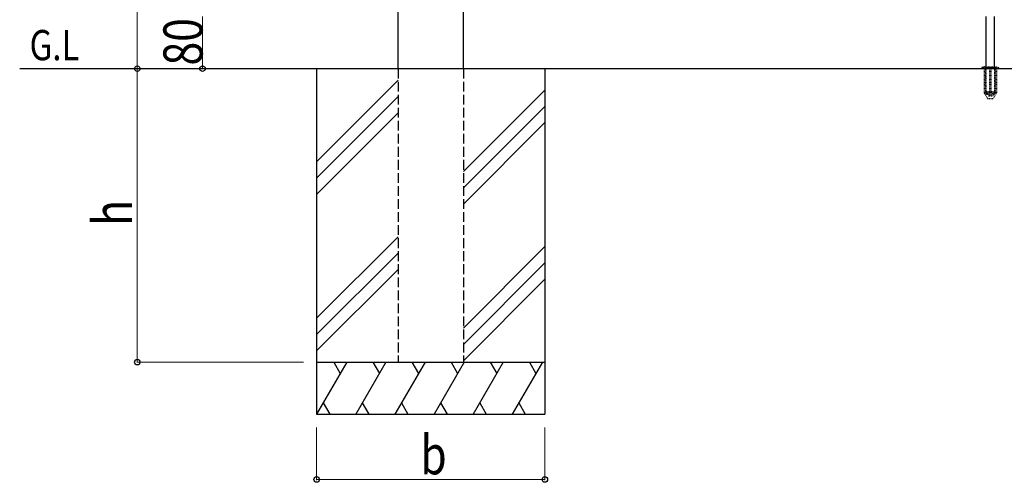
# Model space of a CAD drawing. Units: millimetres. Extents: x 0 to 8410, y 0 to 5940.
# Drawn here: x 2692 to 4202, y 2308 to 3017 of the extents above; entities that cross this region are included whole.
import ezdxf

# ---------------------------------------------------------------- set-up
doc = ezdxf.new("R2010")
doc.units = ezdxf.units.MM
doc.linetypes.add('YDOT_1', pattern=[2, 1, -1])
doc.linetypes.add('YHIDDEN_1', pattern=[4, 3, -1])
for name, color, linetype, lineweight in [('USER1', 3, 'Continuous', 13), ('YKK_A1', 4, 'Continuous', 30), ('YKK_D', 6, 'Continuous', 13)]:
    doc.layers.add(name, color=color, linetype=linetype, lineweight=lineweight)
doc.styles.add('text-b', font='extslim2.shx', dxfattribs={"width": 0.8, "bigfont": 'extfont2.shx'})

msp = doc.modelspace()

# ---------------------------------------------------------------- linework, layer by layer
at = {"layer": 'YKK_A1'}
for p, q in [((3272, 2942.3), (3272, 4238.8)), ((3372, 2942.3), (3372, 4238.8)), ((4173.5, 2945.3), (4173.5, 3022.3)), ((4186.5, 2945.3), (4186.5, 3022.3)), ((2691.6, 2942.3), (5327.7, 2942.3)), ((3147, 2942.3), (3147, 2412.3)), ((3497, 2942.3), (3497, 2412.3)), ((3272, 2924.5), (3147, 2799.5)), ((3272, 2899.5), (3147, 2774.5)), ((3497, 2909.5), (3372, 2784.5)), ((3497, 2884.5), (3372, 2759.5)), ((3272, 2874.5), (3147, 2749.5)), ((3497, 2859.5), (3372, 2734.5)), ((3272, 2684.5), (3147, 2559.5)), ((3272, 2659.5), (3147, 2534.5)), ((3497, 2669.5), (3372, 2544.5)), ((3497, 2644.5), (3372, 2519.5)), ((3272, 2634.5), (3147, 2509.5)), ((3497, 2619.5), (3372, 2494.5)), ((3147, 2492.3), (3497, 2492.3)), ((3193.2, 2492.3), (3147, 2412.3)), ((3173.2, 2492.3), (3183.2, 2475)), ((3253.2, 2492.3), (3207, 2412.3)), ((3233.2, 2492.3), (3243.2, 2475)), ((3313.2, 2492.3), (3267, 2412.3)), ((3293.2, 2492.3), (3303.2, 2475)), ((3373.2, 2492.3), (3327, 2412.3)), ((3353.2, 2492.3), (3363.2, 2475)), ((3433.2, 2492.3), (3387, 2412.3)), ((3413.2, 2492.3), (3423.2, 2475)), ((3493.2, 2492.3), (3447, 2412.3)), ((3473.2, 2492.3), (3483.2, 2475)), ((3157, 2429.7), (3167, 2412.3)), ((3217, 2429.7), (3227, 2412.3)), ((3277, 2429.7), (3287, 2412.3)), ((3337, 2429.7), (3347, 2412.3)), ((3397, 2429.7), (3407, 2412.3)), ((3457, 2429.7), (3467, 2412.3)), ((3147, 2412.3), (3497, 2412.3))]:
    msp.add_line(p, q, dxfattribs=at)
at = {"layer": 'YKK_A1', "linetype": 'YDOT_1'}
for p, q in [((4171, 2945.3), (4167.7, 2944.1)), ((4171, 2945.3), (4189, 2945.3)), ((4173.5, 2906.5), (4173.5, 2945.3)), ((4186.5, 2945.3), (4186.5, 2906.5)), ((4189, 2945.3), (4192.4, 2944.1)), ((4167, 2943.2), (4167, 2942.3)), ((4167, 2942.3), (4193, 2942.3)), ((4167.3, 2943.9), (4192.7, 2943.9)), ((4170.8, 2942.3), (4170.8, 2905.3)), ((4171.3, 2942.3), (4171.3, 2904.3)), ((4179, 2942.3), (4179, 2904.3)), ((4181, 2942.3), (4181, 2904.3)), ((4188.7, 2942.3), (4188.7, 2904.3)), ((4189.3, 2942.3), (4189.3, 2905.3)), ((4193, 2943.2), (4193, 2942.3)), ((4170.8, 2905.3), (4175.7, 2896.8)), ((4171.3, 2904.3), (4179, 2904.3)), ((4186.5, 2906.5), (4173.5, 2906.5)), ((4173.6, 2906.2), (4173.6, 2906.5)), ((4173.6, 2906.2), (4186.5, 2906.2)), ((4179, 2905.3), (4181, 2905.3)), ((4181, 2904.3), (4188.7, 2904.3)), ((4189.3, 2905.3), (4184.4, 2896.8)), ((4186.5, 2906.5), (4186.5, 2906.2)), ((4176.5, 2896.3), (4183.5, 2896.3))]:
    msp.add_line(p, q, dxfattribs=at)
at = {"layer": 'YKK_A1', "linetype": 'YDOT_1', "ltscale": 2}
for p, q in [((4172.2, 2945.3), (4172.7, 2944.8)), ((4173, 2907.3), (4172.7, 2944.8)), ((4172.7, 2944.8), (4187.3, 2944.8)), ((4187, 2907.3), (4187.3, 2944.8)), ((4187.8, 2945.3), (4187.3, 2944.8))]:
    msp.add_line(p, q, dxfattribs=at)
at = {"layer": 'YKK_A1', "linetype": 'YHIDDEN_1', "ltscale": 5}
for p, q in [((3272, 2942.3), (3272, 2492.3)), ((3372, 2942.3), (3372, 2492.3)), ((3272, 2492.3), (3372, 2492.3))]:
    msp.add_line(p, q, dxfattribs=at)
at = {"layer": 'YKK_A1', "linetype": 'YDOT_1'}
for centre, radius, start, end in [((4168, 2943.2), 1, 110, 180), ((4192, 2943.2), 1, 0, 70), ((4180, 2909.6), 7.3, 207.9418, 270), ((4180, 2909.6), 7.3, 270, 332.0582), ((4176.5, 2897.3), 1, 210, 270), ((4183.5, 2897.3), 1, 270, 330)]:
    msp.add_arc(centre, radius, start, end, dxfattribs=at)
at = {"layer": 'YKK_A1', "linetype": 'YDOT_1', "ltscale": 2}
msp.add_arc((4180, 2907.3), 7, 180.5, 359.5, dxfattribs=at)
at = {"layer": 'YKK_D'}
for p, q in [((2872, 4242.3), (2872, 2942.3)), ((2972, 3022.3), (2972, 2942.3)), ((3127, 2942.3), (2871, 2942.3)), ((3127, 2942.3), (2871, 2942.3)), ((2872, 2492.3), (2872, 2942.3)), ((3127, 2942.3), (2971, 2942.3)), ((3127, 2492.3), (2871, 2492.3)), ((3147, 2392.3), (3147, 2311.3)), ((3497, 2392.3), (3497, 2311.3)), ((3147, 2312.3), (3497, 2312.3))]:
    msp.add_line(p, q, dxfattribs=at)
at = {"layer": 'YKK_D', "linetype": 'ByBlock', "lineweight": -2}
for centre in [(2872, 2942.3), (2872, 2942.3), (2972, 2942.3), (2872, 2492.3), (3147, 2312.3), (3497, 2312.3)]:
    msp.add_circle(centre, 4.25, dxfattribs=at)

# ---------------------------------------------------------------- texts
at = {"layer": 'USER1', "style": 'text-b', "width": 0.8}
msp.add_text('G.L', height=46.36, dxfattribs=at).set_placement((2706.8, 2955.2))
at = {"layer": 'YKK_D', "style": 'text-b', "width": 0.8}
for s, p in [('80', (2972, 2947.1)), ('h', (2864, 2701.3))]:
    msp.add_text(s, height=60, rotation=90, dxfattribs=at).set_placement(p)
msp.add_text('b', height=60, dxfattribs=at).set_placement((3306, 2320.3))

doc.saveas('drawing.dxf')
